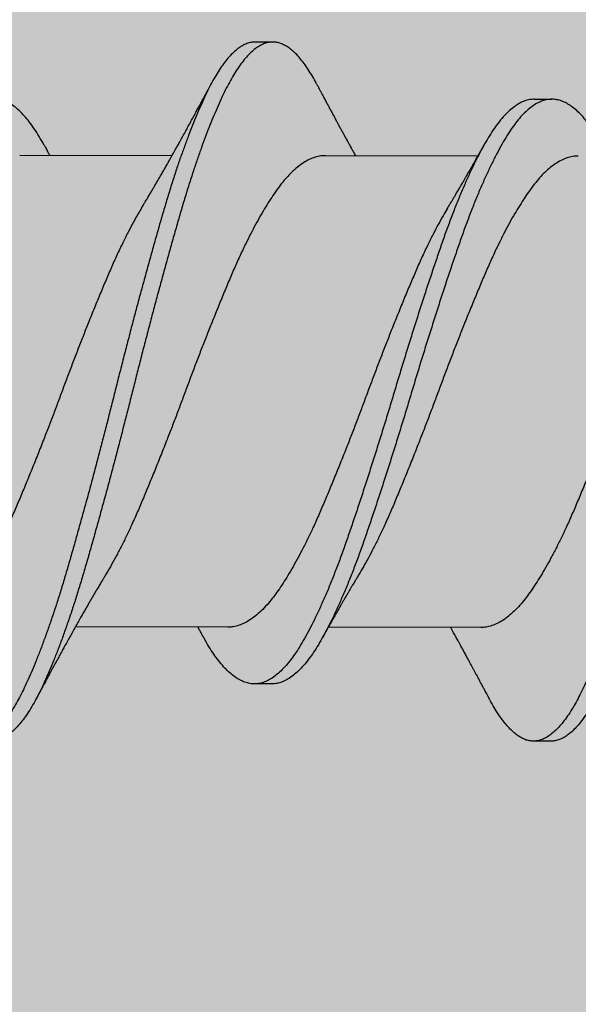
# Model space of a CAD drawing. Units: inches. Extents: x 4 to 81.1, y -45.7 to 52.8.
# Drawn here: x 6.8 to 6.9, y 47.5 to 47.7 of the extents above; entities that cross this region are included whole.
import ezdxf
from ezdxf import colors
from ezdxf.entities.mleader import LeaderData, LeaderLine
from ezdxf.math import Vec2, Vec3

# ---------------------------------------------------------------- set-up
doc = ezdxf.new("R2010")
doc.units = ezdxf.units.IN
doc.header["$MEASUREMENT"] = 0
doc.layers.add('Female Rainscreen 52-63-3AC300', color=30, linetype='Continuous', lineweight=0)
doc.styles.get("Standard").update_dxf_attribs({"font": 'arial.ttf'})

msp = doc.modelspace()

# ---------------------------------------------------------------- hatches: boundary and pattern name
h = msp.add_hatch()
h.set_pattern_fill('AR-SAND', color=256, scale=0.146547, angle=45, style=0)
h.set_pattern_definition([(82.5, (-4.4391, 21.06704), (-0.2061941, 0.1931388), [0, -0.222752, 0, -0.2491306, 0, -0.2381395]), (52.5, (-4.4391, 21.06704), (-0.1090514, 0.4758364), [0, -0.1201689, 0, -0.20077, 0, -0.0769374]), (12.5, (-4.56655, 20.93958), (0.3221155, 0.3232883), [0, -0.0732737, 0, -0.2637853, 0, -0.3443864]), (2.5, (-4.56655, 20.9396), (0.22056, 0.4024577), [0, -0.0366369, 0, -0.172926, 0, -0.197839])])
h.paths.add_polyline_path([(6.6266, 48.21691), (6.62403, 35.70127), (7.60194, 35.70127), (7.60451, 48.21671)])

# ---------------------------------------------------------------- linework, layer by layer
for p, q in [((6.88412, 47.68396), (6.88665, 47.68396)), ((6.92461, 47.67567), (6.92715, 47.67566)), ((6.84995, 47.66756), (6.87206, 47.66752)), ((6.8943, 47.66749), (6.91641, 47.66745)), ((6.88014, 47.59915), (6.85803, 47.59918)), ((6.91682, 47.59909), (6.8947, 47.59912)), ((6.8865, 47.59091), (6.88397, 47.59091)), ((6.927, 47.58262), (6.92446, 47.58262))]:
    msp.add_line(p, q)
for points, knots in [([(6.88412, 47.68395), (6.88397, 47.68395), (6.88361, 47.68394), (6.88304, 47.6838), (6.88241, 47.68353), (6.88177, 47.68314), (6.88112, 47.68262), (6.88048, 47.68198), (6.87983, 47.68123), (6.8792, 47.68037), (6.87858, 47.67942), (6.87798, 47.67839), (6.87739, 47.67727), (6.8768, 47.67605), (6.8762, 47.67474), (6.87561, 47.67335), (6.87502, 47.67191), (6.87444, 47.67042), (6.87386, 47.66885), (6.87327, 47.66722), (6.87267, 47.66545), (6.87205, 47.66355), (6.87142, 47.66152), (6.87079, 47.65942), (6.87017, 47.65727), (6.86954, 47.65505), (6.8689, 47.65277), (6.86826, 47.65044), (6.86762, 47.6481), (6.86699, 47.64577), (6.86637, 47.64344), (6.86576, 47.6411), (6.86515, 47.63875), (6.86455, 47.63639), (6.86396, 47.63408), (6.8634, 47.63182), (6.86283, 47.6296), (6.86226, 47.62738), (6.86169, 47.62516), (6.86108, 47.62287), (6.86046, 47.62051), (6.85981, 47.6181), (6.85916, 47.61574), (6.85851, 47.61341), (6.85788, 47.61115), (6.85725, 47.60895), (6.85663, 47.60681), (6.85601, 47.60476), (6.8554, 47.60281), (6.85479, 47.60095), (6.85417, 47.59915), (6.85355, 47.59744), (6.85294, 47.5958), (6.85234, 47.59427), (6.85175, 47.59286), (6.85118, 47.59156), (6.85062, 47.59035), (6.85006, 47.58922), (6.84948, 47.58813), (6.84887, 47.5871), (6.84823, 47.58614), (6.84759, 47.5853), (6.84694, 47.58457), (6.84629, 47.58396), (6.84565, 47.58347), (6.84501, 47.58311), (6.84439, 47.58287), (6.84378, 47.58275), (6.8432, 47.58274), (6.8426, 47.58284), (6.842, 47.58306), (6.8414, 47.58338), (6.8408, 47.58381), (6.84021, 47.58433), (6.83963, 47.58494), (6.83905, 47.58564), (6.83848, 47.58644), (6.83789, 47.58736), (6.83742, 47.58815), (6.83715, 47.58868), (6.83709, 47.58881)], [0, 0, 0, 0, 0.009682, 0.023167, 0.036719, 0.050319, 0.063949, 0.07759, 0.091223, 0.10483, 0.117719, 0.130553, 0.143315, 0.156068, 0.168894, 0.181778, 0.193964, 0.206176, 0.218398, 0.230617, 0.242821, 0.256405, 0.269934, 0.283391, 0.296797, 0.310277, 0.323825, 0.337422, 0.35105, 0.364013, 0.376972, 0.389909, 0.402809, 0.415657, 0.428437, 0.440448, 0.452521, 0.46465, 0.476822, 0.489025, 0.502662, 0.516302, 0.529925, 0.543512, 0.557046, 0.570508, 0.583914, 0.597388, 0.610257, 0.623173, 0.63612, 0.649082, 0.662042, 0.674986, 0.68716, 0.699291, 0.711366, 0.723379, 0.735424, 0.748939, 0.762513, 0.776127, 0.789764, 0.803404, 0.817029, 0.830619, 0.844158, 0.856958, 0.869696, 0.882487, 0.895343, 0.908249, 0.92119, 0.933409, 0.945631, 0.957843, 0.970031, 0.982182, 0.995684, 1, 1, 1, 1]), ([(6.89301, 47.67789), (6.89291, 47.67809), (6.89261, 47.67866), (6.8921, 47.67951), (6.8915, 47.68044), (6.89089, 47.68126), (6.89028, 47.68198), (6.88968, 47.68257), (6.88909, 47.68306), (6.88851, 47.68343), (6.88794, 47.68371), (6.88738, 47.68389), (6.8868, 47.68397), (6.8862, 47.68394), (6.88558, 47.6838), (6.88494, 47.68353), (6.8843, 47.68313), (6.88365, 47.68262), (6.88301, 47.68198), (6.88236, 47.68122), (6.88173, 47.68037), (6.88111, 47.67942), (6.88051, 47.67839), (6.87992, 47.67727), (6.87933, 47.67605), (6.87873, 47.67473), (6.87814, 47.67335), (6.87755, 47.67191), (6.87697, 47.67041), (6.87639, 47.66885), (6.87581, 47.66721), (6.8752, 47.66545), (6.87458, 47.66355), (6.87395, 47.66151), (6.87332, 47.65942), (6.8727, 47.65726), (6.87207, 47.65505), (6.87143, 47.65277), (6.87079, 47.65044), (6.87015, 47.6481), (6.86952, 47.64576), (6.86891, 47.64344), (6.86829, 47.6411), (6.86768, 47.63874), (6.86708, 47.63639), (6.86649, 47.63408), (6.86593, 47.63181), (6.86536, 47.62959), (6.86479, 47.62737), (6.86422, 47.62516), (6.86361, 47.62286), (6.86299, 47.62051), (6.86234, 47.6181), (6.86169, 47.61573), (6.86105, 47.61341), (6.86041, 47.61115), (6.85978, 47.60894), (6.85916, 47.6068), (6.85854, 47.60476), (6.85793, 47.6028), (6.85732, 47.60094), (6.8567, 47.59915), (6.85609, 47.59743), (6.85547, 47.59579), (6.85487, 47.59427), (6.85428, 47.59286), (6.85371, 47.59156), (6.85315, 47.59034), (6.85259, 47.58921), (6.85201, 47.58813), (6.8514, 47.5871), (6.85076, 47.58614), (6.85012, 47.58529), (6.84947, 47.58456), (6.84883, 47.58395), (6.84818, 47.58347), (6.84754, 47.5831), (6.84692, 47.58287), (6.8464, 47.58275), (6.84609, 47.58276), (6.84598, 47.58276)], [0, 0, 0, 0, 0.006701, 0.019541, 0.032436, 0.04537, 0.058327, 0.07129, 0.083504, 0.095697, 0.107854, 0.119963, 0.132011, 0.14542, 0.158905, 0.172457, 0.186057, 0.199687, 0.213328, 0.226961, 0.240568, 0.253457, 0.266291, 0.279053, 0.291806, 0.304632, 0.317515, 0.329702, 0.341913, 0.354135, 0.366355, 0.378558, 0.392143, 0.405672, 0.419128, 0.432535, 0.446015, 0.459562, 0.473159, 0.486788, 0.499751, 0.512709, 0.525646, 0.538546, 0.551394, 0.564174, 0.576185, 0.588258, 0.600387, 0.612559, 0.624762, 0.638399, 0.652039, 0.665662, 0.679249, 0.692783, 0.706245, 0.71965, 0.733125, 0.745994, 0.758909, 0.771856, 0.784818, 0.797779, 0.810722, 0.822896, 0.835027, 0.847102, 0.859115, 0.87116, 0.884675, 0.898249, 0.911863, 0.9255, 0.93914, 0.952764, 0.966355, 0.979893, 0.992694, 1, 1, 1, 1]), ([(6.96514, 47.68383), (6.96494, 47.68382), (6.96453, 47.6838), (6.96391, 47.68361), (6.96327, 47.68332), (6.96263, 47.68289), (6.96198, 47.68234), (6.96133, 47.68168), (6.96069, 47.68089), (6.96006, 47.68001), (6.95944, 47.67903), (6.95884, 47.67798), (6.95826, 47.67683), (6.95766, 47.67559), (6.95706, 47.67425), (6.95647, 47.67284), (6.95588, 47.67137), (6.9553, 47.66986), (6.95471, 47.66827), (6.95413, 47.66662), (6.95353, 47.66484), (6.95291, 47.66292), (6.95228, 47.66087), (6.95166, 47.65876), (6.95103, 47.65659), (6.9504, 47.65436), (6.94976, 47.65207), (6.94912, 47.64972), (6.94848, 47.64737), (6.94785, 47.64503), (6.94723, 47.6427), (6.94662, 47.64035), (6.94601, 47.638), (6.94541, 47.63564), (6.94483, 47.63334), (6.94426, 47.63107), (6.94369, 47.62885), (6.94312, 47.62663), (6.94254, 47.62442), (6.94194, 47.62213), (6.94131, 47.61978), (6.94066, 47.61738), (6.94002, 47.61502), (6.93938, 47.61272), (6.93874, 47.61047), (6.93812, 47.60828), (6.9375, 47.60615), (6.93687, 47.60412), (6.93626, 47.60218), (6.93564, 47.60034), (6.93503, 47.59857), (6.93441, 47.59687), (6.9338, 47.59525), (6.93319, 47.59375), (6.93261, 47.59236), (6.93204, 47.59109), (6.93148, 47.5899), (6.93093, 47.58879), (6.93034, 47.58773), (6.92973, 47.58672), (6.92909, 47.58579), (6.92845, 47.58498), (6.9278, 47.58428), (6.92715, 47.5837), (6.92651, 47.58324), (6.92587, 47.5829), (6.92525, 47.5827), (6.92465, 47.58261), (6.92406, 47.58263), (6.92347, 47.58276), (6.92286, 47.583), (6.92226, 47.58335), (6.92166, 47.58381), (6.92107, 47.58436), (6.92049, 47.58499), (6.91991, 47.58572), (6.91934, 47.58654), (6.91875, 47.5875), (6.91834, 47.58821), (6.91812, 47.58864), (6.91811, 47.58867)], [0, 0, 0, 0, 0.013035, 0.026539, 0.040104, 0.053714, 0.067348, 0.08099, 0.094618, 0.108216, 0.121093, 0.133909, 0.146654, 0.159427, 0.17227, 0.185167, 0.197362, 0.209578, 0.221801, 0.234017, 0.246214, 0.259787, 0.2733, 0.286736, 0.300155, 0.313653, 0.327215, 0.340822, 0.354455, 0.367419, 0.380373, 0.393303, 0.406191, 0.419023, 0.431783, 0.443807, 0.455897, 0.46804, 0.480222, 0.492431, 0.506071, 0.519708, 0.533324, 0.5469, 0.560418, 0.57386, 0.587275, 0.600768, 0.613651, 0.626577, 0.639529, 0.652493, 0.665451, 0.678387, 0.690551, 0.702668, 0.714726, 0.726735, 0.738799, 0.75233, 0.765916, 0.779538, 0.793178, 0.806816, 0.820434, 0.834014, 0.847536, 0.860318, 0.873059, 0.885868, 0.898739, 0.911656, 0.924604, 0.936825, 0.949046, 0.961253, 0.973433, 0.985571, 0.999054, 1, 1, 1, 1]), ([(6.97403, 47.67777), (6.97387, 47.67806), (6.97352, 47.67872), (6.97296, 47.67963), (6.97236, 47.68053), (6.97175, 47.68133), (6.97114, 47.68202), (6.97054, 47.68258), (6.96995, 47.68304), (6.96937, 47.68339), (6.9688, 47.68364), (6.96824, 47.68379), (6.96767, 47.68384), (6.96707, 47.68379), (6.96644, 47.68361), (6.9658, 47.68331), (6.96516, 47.68289), (6.96451, 47.68234), (6.96387, 47.68167), (6.96322, 47.68089), (6.96259, 47.68), (6.96197, 47.67903), (6.96138, 47.67797), (6.96079, 47.67683), (6.96019, 47.67558), (6.95959, 47.67424), (6.959, 47.67283), (6.95841, 47.67137), (6.95783, 47.66986), (6.95725, 47.66827), (6.95666, 47.66662), (6.95606, 47.66483), (6.95545, 47.66291), (6.95481, 47.66087), (6.95419, 47.65876), (6.95357, 47.65659), (6.95293, 47.65435), (6.95229, 47.65206), (6.95165, 47.64972), (6.95101, 47.64737), (6.95038, 47.64502), (6.94977, 47.6427), (6.94915, 47.64035), (6.94854, 47.638), (6.94794, 47.63564), (6.94736, 47.63333), (6.94679, 47.63107), (6.94623, 47.62885), (6.94565, 47.62663), (6.94508, 47.62441), (6.94447, 47.62212), (6.94385, 47.61978), (6.9432, 47.61738), (6.94255, 47.61502), (6.94191, 47.61271), (6.94127, 47.61046), (6.94065, 47.60828), (6.94003, 47.60615), (6.93941, 47.60412), (6.93879, 47.60218), (6.93818, 47.60034), (6.93756, 47.59856), (6.93694, 47.59686), (6.93633, 47.59525), (6.93573, 47.59375), (6.93514, 47.59236), (6.93457, 47.59108), (6.93401, 47.58989), (6.93346, 47.58879), (6.93288, 47.58772), (6.93226, 47.58672), (6.93162, 47.58579), (6.93098, 47.58497), (6.93033, 47.58427), (6.92968, 47.58369), (6.92904, 47.58323), (6.9284, 47.5829), (6.92778, 47.5827), (6.92731, 47.58261), (6.92706, 47.58262), (6.927, 47.58263)], [0, 0, 0, 0, 0.010051, 0.022907, 0.035814, 0.048756, 0.061716, 0.074679, 0.086888, 0.099073, 0.111218, 0.123312, 0.135341, 0.148765, 0.162269, 0.175835, 0.189444, 0.203079, 0.21672, 0.230349, 0.243947, 0.256823, 0.26964, 0.282385, 0.295158, 0.308001, 0.320898, 0.333093, 0.345309, 0.357532, 0.369749, 0.381945, 0.395518, 0.409031, 0.422467, 0.435886, 0.449384, 0.462946, 0.476553, 0.490187, 0.50315, 0.516105, 0.529034, 0.541923, 0.554754, 0.567514, 0.579539, 0.591629, 0.603772, 0.615954, 0.628162, 0.641803, 0.65544, 0.669056, 0.682632, 0.69615, 0.709592, 0.723006, 0.7365, 0.749383, 0.762309, 0.775261, 0.788225, 0.801183, 0.814119, 0.826283, 0.8384, 0.850458, 0.862467, 0.874531, 0.888062, 0.901648, 0.91527, 0.92891, 0.942548, 0.956167, 0.969746, 0.983269, 0.996051, 1, 1, 1, 1]), ([(6.86761, 47.65986), (6.86771, 47.66002), (6.86788, 47.66031), (6.86811, 47.6607), (6.86829, 47.661), (6.86845, 47.66126), (6.8686, 47.66152), (6.8688, 47.66186), (6.86905, 47.66227), (6.86932, 47.66273), (6.86958, 47.66319), (6.86985, 47.66364), (6.87012, 47.66411), (6.8704, 47.6646), (6.87066, 47.66505), (6.87089, 47.66545), (6.87107, 47.66577), (6.87124, 47.66606), (6.87139, 47.66632), (6.87154, 47.66659), (6.87168, 47.66685), (6.87182, 47.66708), (6.87193, 47.66728), (6.87204, 47.66748), (6.87217, 47.66771), (6.8723, 47.66794), (6.87241, 47.66814), (6.87253, 47.66835), (6.87266, 47.66858), (6.87286, 47.66894), (6.87315, 47.66946), (6.87353, 47.67015), (6.87392, 47.67086), (6.87432, 47.67158), (6.87469, 47.67226), (6.87506, 47.67294), (6.87541, 47.67359), (6.87575, 47.67422), (6.87607, 47.6748), (6.87636, 47.67536), (6.87659, 47.67578), (6.87676, 47.67609), (6.87687, 47.67631), (6.87698, 47.67651), (6.87709, 47.67671), (6.8772, 47.67692), (6.87734, 47.67717), (6.87752, 47.67752), (6.87766, 47.67778), (6.87774, 47.67793)], [0, 0, 0, 0, 0.027817, 0.049769, 0.065829, 0.07887, 0.093565, 0.109964, 0.136892, 0.163507, 0.186612, 0.213546, 0.239446, 0.265589, 0.296146, 0.314422, 0.332458, 0.348535, 0.362853, 0.376568, 0.392651, 0.406262, 0.415667, 0.425531, 0.43969, 0.45343, 0.463136, 0.473549, 0.487934, 0.501246, 0.533217, 0.572792, 0.615366, 0.651278, 0.690801, 0.726483, 0.76332, 0.796269, 0.830214, 0.859665, 0.887521, 0.899227, 0.911381, 0.922844, 0.933324, 0.943171, 0.956877, 0.975816, 1, 1, 1, 1]), ([(6.89301, 47.67791), (6.89308, 47.67777), (6.89321, 47.67753), (6.89337, 47.67721), (6.89349, 47.67699), (6.89358, 47.67683), (6.89366, 47.67668), (6.89374, 47.67652), (6.89386, 47.6763), (6.894, 47.67604), (6.89416, 47.67573), (6.89436, 47.67535), (6.89459, 47.67493), (6.89485, 47.67443), (6.89511, 47.67395), (6.89538, 47.67344), (6.89566, 47.67294), (6.89592, 47.67245), (6.89618, 47.67196), (6.89644, 47.6715), (6.89669, 47.67103), (6.89695, 47.67056), (6.89722, 47.67006), (6.89749, 47.66956), (6.89779, 47.66903), (6.89807, 47.66852), (6.89837, 47.66799), (6.89855, 47.66765), (6.89865, 47.66748)], [0, 0, 0, 0, 0.039323, 0.069297, 0.089938, 0.10287, 0.116378, 0.131633, 0.148634, 0.180065, 0.208128, 0.236281, 0.288802, 0.329575, 0.380145, 0.426563, 0.47552, 0.525135, 0.566512, 0.615475, 0.658144, 0.701861, 0.750749, 0.801484, 0.845421, 0.903583, 0.949482, 1, 1, 1, 1]), ([(6.85349, 47.66901), (6.85348, 47.66902), (6.85324, 47.66948), (6.85277, 47.67028), (6.85206, 47.6714), (6.85134, 47.6724), (6.85061, 47.67327), (6.84988, 47.67403), (6.84915, 47.67465), (6.84842, 47.67513), (6.8477, 47.67549), (6.847, 47.67571), (6.84629, 47.67581), (6.84559, 47.67578), (6.84487, 47.67561), (6.84414, 47.67531), (6.84341, 47.67488), (6.84267, 47.67431), (6.84193, 47.67361), (6.8412, 47.67278), (6.84047, 47.67183), (6.83975, 47.67077), (6.83905, 47.66959), (6.83833, 47.6683), (6.83761, 47.6669), (6.83688, 47.6654), (6.83616, 47.66381), (6.83543, 47.66213), (6.8347, 47.66034), (6.83398, 47.65847), (6.83325, 47.65651), (6.83254, 47.65448), (6.83183, 47.65239), (6.8311, 47.65023), (6.83037, 47.64801), (6.82963, 47.64573), (6.82889, 47.64342), (6.82815, 47.64108), (6.82741, 47.63872), (6.82669, 47.63636), (6.82598, 47.634), (6.82528, 47.63166), (6.82457, 47.62934), (6.82385, 47.62701), (6.82312, 47.62469), (6.82239, 47.62237), (6.82165, 47.62007), (6.82091, 47.61782), (6.82018, 47.61563), (6.81946, 47.6135), (6.81875, 47.61143), (6.81803, 47.60944), (6.8173, 47.60751), (6.81657, 47.60566), (6.81583, 47.6039), (6.81509, 47.60223), (6.81436, 47.60067), (6.81364, 47.59922), (6.81293, 47.59789), (6.81223, 47.59668), (6.81153, 47.59557), (6.81081, 47.59456), (6.81008, 47.59366), (6.80935, 47.59289), (6.80861, 47.59225), (6.80787, 47.59174), (6.80713, 47.59137), (6.80641, 47.59114), (6.80586, 47.59103), (6.80555, 47.59105), (6.80548, 47.59105)], [0, 0, 0, 0, 0.000356, 0.015361, 0.030364, 0.045464, 0.060635, 0.075849, 0.091078, 0.106021, 0.120924, 0.135761, 0.150505, 0.165503, 0.180602, 0.195782, 0.211016, 0.226275, 0.241532, 0.256757, 0.271889, 0.286934, 0.301892, 0.316927, 0.332052, 0.346968, 0.361917, 0.376873, 0.391808, 0.407, 0.422115, 0.437127, 0.452154, 0.46728, 0.48248, 0.497725, 0.512954, 0.52817, 0.543347, 0.558455, 0.573468, 0.588165, 0.60296, 0.617833, 0.63276, 0.648018, 0.663276, 0.678505, 0.693675, 0.708761, 0.723753, 0.738814, 0.753933, 0.769117, 0.784337, 0.799565, 0.814772, 0.82966, 0.844475, 0.859192, 0.873911, 0.889031, 0.904226, 0.919469, 0.93473, 0.949982, 0.965195, 0.980342, 0.995363, 1, 1, 1, 1]), ([(6.92462, 47.67566), (6.92439, 47.67565), (6.92392, 47.67563), (6.9232, 47.67543), (6.92247, 47.6751), (6.92174, 47.67464), (6.921, 47.67404), (6.92026, 47.67331), (6.91952, 47.67246), (6.9188, 47.67149), (6.91809, 47.6704), (6.91738, 47.66919), (6.91666, 47.66788), (6.91594, 47.66645), (6.91521, 47.66493), (6.91449, 47.66332), (6.91376, 47.66161), (6.91303, 47.65981), (6.91231, 47.65792), (6.91158, 47.65594), (6.91088, 47.6539), (6.91016, 47.6518), (6.90943, 47.64962), (6.90869, 47.64739), (6.90795, 47.64511), (6.90721, 47.64279), (6.90648, 47.64044), (6.90574, 47.63808), (6.90502, 47.63571), (6.90431, 47.63336), (6.90361, 47.63102), (6.9029, 47.62869), (6.90218, 47.62637), (6.90145, 47.62405), (6.90071, 47.62174), (6.89997, 47.61945), (6.89924, 47.61721), (6.89851, 47.61503), (6.89779, 47.61292), (6.89708, 47.61087), (6.89636, 47.60889), (6.89563, 47.60698), (6.8949, 47.60514), (6.89416, 47.6034), (6.89342, 47.60175), (6.89269, 47.60021), (6.89197, 47.59879), (6.89126, 47.59749), (6.89057, 47.5963), (6.88986, 47.59521), (6.88914, 47.59423), (6.88841, 47.59336), (6.88767, 47.59262), (6.88693, 47.592), (6.8862, 47.59152), (6.88546, 47.59118), (6.88474, 47.59097), (6.88403, 47.59089), (6.88333, 47.59095), (6.88261, 47.59113), (6.88188, 47.59146), (6.88115, 47.59191), (6.88042, 47.59249), (6.8797, 47.59319), (6.87899, 47.59402), (6.87827, 47.59496), (6.87756, 47.59603), (6.87701, 47.59695), (6.87669, 47.59755), (6.8766, 47.59771)], [0, 0, 0, 0, 0.014817, 0.029932, 0.045122, 0.06036, 0.075618, 0.090866, 0.106077, 0.121188, 0.136207, 0.151165, 0.166218, 0.181355, 0.196277, 0.211226, 0.226176, 0.2411, 0.256273, 0.271364, 0.286356, 0.301403, 0.316545, 0.331753, 0.347001, 0.362225, 0.377432, 0.392592, 0.407678, 0.422663, 0.437375, 0.452185, 0.467069, 0.482, 0.497257, 0.512507, 0.527722, 0.542872, 0.557932, 0.57292, 0.587999, 0.603131, 0.618322, 0.633542, 0.648764, 0.663959, 0.67883, 0.693622, 0.708316, 0.723055, 0.73819, 0.753395, 0.76864, 0.783898, 0.79914, 0.814338, 0.829463, 0.844456, 0.859429, 0.874504, 0.889657, 0.90486, 0.919812, 0.934758, 0.94967, 0.964523, 0.97959, 0.994577, 1, 1, 1, 1]), ([(6.93451, 47.66887), (6.93445, 47.66898), (6.93416, 47.66953), (6.93363, 47.67041), (6.93292, 47.6715), (6.9322, 47.67247), (6.93147, 47.67332), (6.93074, 47.67404), (6.93001, 47.67463), (6.92928, 47.67509), (6.92857, 47.67542), (6.92786, 47.67561), (6.92716, 47.67568), (6.92646, 47.67562), (6.92573, 47.67543), (6.925, 47.6751), (6.92427, 47.67463), (6.92353, 47.67404), (6.92279, 47.67331), (6.92206, 47.67246), (6.92133, 47.67148), (6.92062, 47.67039), (6.91991, 47.66919), (6.91919, 47.66787), (6.91847, 47.66645), (6.91774, 47.66493), (6.91702, 47.66331), (6.91629, 47.66161), (6.91556, 47.65981), (6.91484, 47.65791), (6.91412, 47.65594), (6.91341, 47.6539), (6.91269, 47.65179), (6.91196, 47.64962), (6.91123, 47.64739), (6.91049, 47.6451), (6.90975, 47.64278), (6.90901, 47.64044), (6.90827, 47.63808), (6.90755, 47.63571), (6.90684, 47.63335), (6.90614, 47.63101), (6.90543, 47.62869), (6.90471, 47.62637), (6.90398, 47.62405), (6.90325, 47.62174), (6.9025, 47.61945), (6.90177, 47.61721), (6.90104, 47.61503), (6.90032, 47.61291), (6.89961, 47.61086), (6.89889, 47.60888), (6.89816, 47.60697), (6.89743, 47.60514), (6.89669, 47.6034), (6.89595, 47.60175), (6.89522, 47.60021), (6.8945, 47.59879), (6.89379, 47.59749), (6.8931, 47.59629), (6.8924, 47.5952), (6.89168, 47.59422), (6.89094, 47.59335), (6.8902, 47.59261), (6.88946, 47.592), (6.88873, 47.59152), (6.888, 47.59117), (6.88727, 47.59097), (6.88678, 47.59089), (6.88652, 47.59091), (6.8865, 47.59091)], [0, 0, 0, 0, 0.003674, 0.018666, 0.033692, 0.048809, 0.063991, 0.07921, 0.094438, 0.109374, 0.124264, 0.139081, 0.153802, 0.168817, 0.183935, 0.199129, 0.21437, 0.229631, 0.244882, 0.260096, 0.275211, 0.290233, 0.305193, 0.32025, 0.33539, 0.350315, 0.365267, 0.38022, 0.395147, 0.410323, 0.425417, 0.440412, 0.455463, 0.470607, 0.485819, 0.501069, 0.516297, 0.531507, 0.54667, 0.561759, 0.576747, 0.591462, 0.606275, 0.621162, 0.636097, 0.651357, 0.66661, 0.681828, 0.696981, 0.712044, 0.727035, 0.742118, 0.757253, 0.772446, 0.78767, 0.802895, 0.818093, 0.832967, 0.847762, 0.862459, 0.877201, 0.89234, 0.907547, 0.922795, 0.938057, 0.953302, 0.968502, 0.983631, 0.998627, 1, 1, 1, 1]), ([(6.85349, 47.66901), (6.85355, 47.6689), (6.85368, 47.66868), (6.85385, 47.66837), (6.85398, 47.66812), (6.8541, 47.66791), (6.8542, 47.66773), (6.85427, 47.66761), (6.8543, 47.66755)], [0, 0, 0, 0, 0.243015, 0.451084, 0.622992, 0.755557, 0.874486, 1, 1, 1, 1]), ([(6.91195, 47.65978), (6.91205, 47.65994), (6.91221, 47.66021), (6.91242, 47.66057), (6.91258, 47.66083), (6.91271, 47.66105), (6.91283, 47.66125), (6.91295, 47.66146), (6.91309, 47.66168), (6.91323, 47.66192), (6.91337, 47.66217), (6.91352, 47.66242), (6.91367, 47.66267), (6.9138, 47.66289), (6.91393, 47.66311), (6.91407, 47.66336), (6.91425, 47.66367), (6.91446, 47.66402), (6.91471, 47.66445), (6.91497, 47.66491), (6.91524, 47.66538), (6.91549, 47.66581), (6.91572, 47.66623), (6.91593, 47.66659), (6.9161, 47.6669), (6.91626, 47.66718), (6.91641, 47.66746), (6.91654, 47.66768), (6.91664, 47.66786), (6.91674, 47.66804), (6.91687, 47.66827), (6.91704, 47.66857), (6.91716, 47.66879), (6.91723, 47.66891)], [0, 0, 0, 0, 0.051062, 0.090968, 0.11967, 0.140089, 0.161796, 0.185531, 0.209776, 0.235871, 0.263827, 0.293619, 0.319913, 0.345284, 0.36629, 0.394229, 0.428235, 0.467891, 0.508971, 0.569637, 0.618139, 0.662711, 0.71107, 0.753941, 0.781207, 0.81176, 0.844346, 0.870973, 0.884595, 0.903085, 0.928472, 0.960771, 1, 1, 1, 1]), ([(6.8943, 47.66747), (6.89408, 47.66747), (6.89359, 47.66746), (6.8928, 47.66728), (6.89195, 47.66694), (6.89109, 47.66646), (6.89022, 47.66583), (6.88941, 47.6651), (6.88864, 47.6643), (6.88792, 47.66344), (6.88722, 47.66249), (6.8865, 47.66145), (6.88578, 47.66032), (6.88506, 47.65912), (6.88433, 47.65783), (6.88361, 47.65647), (6.88284, 47.65496), (6.88203, 47.65327), (6.88119, 47.65141), (6.88036, 47.64948), (6.87952, 47.64747), (6.87867, 47.6454), (6.87785, 47.64337), (6.87707, 47.6414), (6.87633, 47.63952), (6.8756, 47.63762), (6.87487, 47.63571), (6.87416, 47.63381), (6.87346, 47.63192), (6.87276, 47.63005), (6.87204, 47.62818), (6.87127, 47.6262), (6.87045, 47.62412), (6.86959, 47.62197), (6.86873, 47.61988), (6.86789, 47.61785), (6.86706, 47.61589), (6.86626, 47.6141), (6.8655, 47.61246), (6.86476, 47.61097), (6.86402, 47.60955), (6.86329, 47.60821), (6.86277, 47.60731), (6.86251, 47.60688), (6.86248, 47.60685)], [0, 0, 0, 0, 0.02091, 0.047555, 0.074358, 0.101249, 0.128154, 0.155, 0.17786, 0.20058, 0.223159, 0.245864, 0.268712, 0.291251, 0.313844, 0.336447, 0.359018, 0.385785, 0.412372, 0.43878, 0.465362, 0.492125, 0.518997, 0.542013, 0.56501, 0.587941, 0.610763, 0.633431, 0.655617, 0.67796, 0.700431, 0.722987, 0.749892, 0.776784, 0.803591, 0.83024, 0.856673, 0.883187, 0.906027, 0.92897, 0.951972, 0.974987, 0.997969, 1, 1, 1, 1]), ([(6.93097, 47.66743), (6.9307, 47.66741), (6.93015, 47.66739), (6.92932, 47.66717), (6.92846, 47.66681), (6.9276, 47.6663), (6.92674, 47.66564), (6.92592, 47.66489), (6.92516, 47.66406), (6.92444, 47.66318), (6.92374, 47.66221), (6.92302, 47.66115), (6.9223, 47.66), (6.92157, 47.65878), (6.92084, 47.65748), (6.92012, 47.6561), (6.91935, 47.65457), (6.91855, 47.65287), (6.91771, 47.651), (6.91688, 47.64905), (6.91604, 47.64703), (6.91518, 47.64495), (6.91436, 47.64291), (6.91358, 47.64093), (6.91284, 47.63904), (6.91211, 47.63714), (6.91139, 47.63523), (6.91068, 47.63334), (6.90998, 47.63145), (6.90927, 47.62958), (6.90855, 47.62771), (6.90778, 47.62573), (6.90696, 47.62366), (6.9061, 47.62152), (6.90525, 47.61944), (6.9044, 47.61742), (6.90358, 47.61548), (6.90278, 47.6137), (6.90201, 47.61207), (6.90127, 47.6106), (6.90054, 47.60919), (6.89983, 47.60792), (6.89937, 47.60715), (6.89916, 47.60679)], [0, 0, 0, 0, 0.025874, 0.052554, 0.079379, 0.106279, 0.133179, 0.160006, 0.18284, 0.205524, 0.228108, 0.250848, 0.273722, 0.296277, 0.318877, 0.341477, 0.364035, 0.390774, 0.417321, 0.443737, 0.470358, 0.497147, 0.524032, 0.547048, 0.570035, 0.592946, 0.615739, 0.638368, 0.660584, 0.682959, 0.705452, 0.728023, 0.754931, 0.781813, 0.808597, 0.835209, 0.861622, 0.888179, 0.911045, 0.934006, 0.957015, 0.980027, 1, 1, 1, 1]), ([(6.86761, 47.65985), (6.86747, 47.65961), (6.86708, 47.65898), (6.86645, 47.65786), (6.86573, 47.6565), (6.86496, 47.65498), (6.86415, 47.6533), (6.86331, 47.65144), (6.86248, 47.64951), (6.86164, 47.6475), (6.86079, 47.64543), (6.85997, 47.6434), (6.85919, 47.64143), (6.85845, 47.63955), (6.85772, 47.63764), (6.85699, 47.63574), (6.85628, 47.63384), (6.85558, 47.63195), (6.85488, 47.63008), (6.85416, 47.62821), (6.85339, 47.62623), (6.85257, 47.62415), (6.85171, 47.622), (6.85085, 47.61991), (6.85001, 47.61788), (6.84918, 47.61592), (6.84838, 47.61413), (6.84762, 47.61249), (6.84688, 47.611), (6.84614, 47.60958), (6.84541, 47.60823), (6.84467, 47.60698), (6.84395, 47.60581), (6.84324, 47.60474), (6.84255, 47.60376), (6.84181, 47.60281), (6.84101, 47.60192), (6.84015, 47.60111), (6.83929, 47.60043), (6.83843, 47.5999), (6.83757, 47.59952), (6.83677, 47.5993), (6.83618, 47.59921), (6.83587, 47.59923), (6.8358, 47.59923)], [0, 0, 0, 0, 0.0134604, 0.0360537, 0.0586578, 0.0812291, 0.107996, 0.1345843, 0.1609926, 0.1875753, 0.2143384, 0.2412109, 0.2642271, 0.2872241, 0.3101561, 0.3329782, 0.3556469, 0.3778336, 0.4001766, 0.4226477, 0.4452048, 0.4721099, 0.4990027, 0.5258098, 0.5524597, 0.5788928, 0.6054072, 0.6282475, 0.6511914, 0.6741939, 0.6972091, 0.720191, 0.7426861, 0.7650629, 0.7872808, 0.8095026, 0.8361587, 0.8629697, 0.889864, 0.9167683, 0.9436091, 0.9703142, 0.9929948, 1, 1, 1, 1]), ([(6.91196, 47.65978), (6.91176, 47.65945), (6.91132, 47.65872), (6.91064, 47.65749), (6.90991, 47.65612), (6.90915, 47.65459), (6.90834, 47.65289), (6.9075, 47.65101), (6.90668, 47.64907), (6.90583, 47.64705), (6.90498, 47.64496), (6.90416, 47.64292), (6.90337, 47.64095), (6.90264, 47.63906), (6.9019, 47.63716), (6.90118, 47.63525), (6.90047, 47.63335), (6.89977, 47.63147), (6.89906, 47.62959), (6.89835, 47.62772), (6.89758, 47.62575), (6.89676, 47.62368), (6.89589, 47.62154), (6.89504, 47.61945), (6.8942, 47.61744), (6.89337, 47.61549), (6.89257, 47.61371), (6.8918, 47.61209), (6.89107, 47.61061), (6.89033, 47.60921), (6.88959, 47.60788), (6.88886, 47.60664), (6.88814, 47.60549), (6.88744, 47.60445), (6.88674, 47.60348), (6.886, 47.60256), (6.8852, 47.60169), (6.88434, 47.6009), (6.88348, 47.60025), (6.88262, 47.59975), (6.88176, 47.59939), (6.88096, 47.5992), (6.88042, 47.59913), (6.88017, 47.59915), (6.88014, 47.59915)], [0, 0, 0, 0, 0.0184795, 0.041079, 0.0636796, 0.0862378, 0.1129767, 0.1395241, 0.1659399, 0.1925616, 0.2193507, 0.2462357, 0.2692516, 0.2922383, 0.3151502, 0.3379425, 0.3605721, 0.3827878, 0.405163, 0.4276569, 0.4502274, 0.4771358, 0.5040182, 0.5308014, 0.5574142, 0.5838268, 0.6103839, 0.6332507, 0.6562113, 0.6792206, 0.7022325, 0.7252011, 0.7476736, 0.7700185, 0.7922065, 0.8144669, 0.8411574, 0.8679895, 0.8948913, 0.9217893, 0.9486103, 0.9752823, 0.9979245, 1, 1, 1, 1]), ([(6.94863, 47.65972), (6.94843, 47.65939), (6.94799, 47.65866), (6.94731, 47.65743), (6.94659, 47.65606), (6.94582, 47.65453), (6.94501, 47.65283), (6.94417, 47.65096), (6.94335, 47.64901), (6.9425, 47.64699), (6.94165, 47.6449), (6.94083, 47.64286), (6.94005, 47.64089), (6.93931, 47.639), (6.93858, 47.6371), (6.93785, 47.63519), (6.93715, 47.63329), (6.93645, 47.63141), (6.93574, 47.62953), (6.93502, 47.62766), (6.93425, 47.62569), (6.93343, 47.62362), (6.93257, 47.62148), (6.93171, 47.61939), (6.93087, 47.61738), (6.93004, 47.61543), (6.92925, 47.61366), (6.92848, 47.61203), (6.92774, 47.61056), (6.927, 47.60915), (6.92626, 47.60782), (6.92553, 47.60658), (6.92481, 47.60544), (6.92411, 47.60439), (6.92342, 47.60343), (6.92267, 47.6025), (6.92187, 47.60163), (6.92101, 47.60084), (6.92015, 47.60019), (6.91929, 47.59969), (6.91843, 47.59933), (6.91763, 47.59915), (6.9171, 47.59907), (6.91684, 47.59909), (6.91682, 47.59909)], [0, 0, 0, 0, 0.018489, 0.041088, 0.063689, 0.086247, 0.112985, 0.139532, 0.165948, 0.192569, 0.219358, 0.246243, 0.269259, 0.292245, 0.315157, 0.337949, 0.360578, 0.382794, 0.405169, 0.427662, 0.450233, 0.477141, 0.504023, 0.530806, 0.557418, 0.583831, 0.610388, 0.633254, 0.656215, 0.679224, 0.702235, 0.725204, 0.747676, 0.770021, 0.792208, 0.814469, 0.841159, 0.867991, 0.894892, 0.92179, 0.948611, 0.975283, 0.997924, 1, 1, 1, 1]), ([(6.86249, 47.60685), (6.86239, 47.60668), (6.86221, 47.60639), (6.86198, 47.606), (6.8618, 47.6057), (6.86165, 47.60545), (6.86149, 47.60519), (6.86124, 47.60476), (6.86092, 47.60421), (6.86055, 47.60358), (6.86023, 47.60304), (6.85995, 47.60255), (6.85967, 47.60206), (6.85931, 47.60145), (6.85891, 47.60074), (6.85847, 47.59997), (6.85804, 47.5992), (6.85762, 47.59845), (6.85721, 47.59772), (6.85682, 47.59701), (6.85645, 47.59634), (6.85607, 47.59565), (6.85571, 47.59499), (6.85533, 47.5943), (6.85495, 47.59361), (6.85466, 47.59307), (6.85445, 47.59268), (6.85432, 47.59244), (6.85418, 47.59218), (6.85403, 47.59191), (6.85391, 47.59168), (6.85379, 47.59146), (6.85366, 47.59121), (6.8535, 47.59092), (6.85334, 47.59061), (6.85318, 47.59032), (6.85303, 47.59004), (6.85286, 47.58971), (6.85263, 47.58928), (6.85245, 47.58896), (6.85236, 47.58877)], [0, 0, 0, 0, 0.0280649, 0.050019, 0.065835, 0.078774, 0.0934832, 0.1099583, 0.1504667, 0.1872732, 0.2155479, 0.2418514, 0.2683109, 0.2974547, 0.345245, 0.3851385, 0.4267839, 0.4727857, 0.5092255, 0.5475936, 0.5897719, 0.6195933, 0.660477, 0.698275, 0.7334667, 0.7738608, 0.7862841, 0.7982249, 0.8131945, 0.8292537, 0.8418892, 0.852128, 0.8652369, 0.8818325, 0.9001133, 0.9160348, 0.9296425, 0.9463531, 0.9697995, 1, 1, 1, 1]), ([(6.89916, 47.60679), (6.89906, 47.60662), (6.89888, 47.60633), (6.89865, 47.60594), (6.89847, 47.60564), (6.89831, 47.60537), (6.89813, 47.60507), (6.89792, 47.60472), (6.89769, 47.60432), (6.89744, 47.60389), (6.89719, 47.60347), (6.89695, 47.60305), (6.89671, 47.60265), (6.89651, 47.60229), (6.89631, 47.60195), (6.89613, 47.60163), (6.89596, 47.60134), (6.89582, 47.6011), (6.8957, 47.60088), (6.89557, 47.60065), (6.89542, 47.60039), (6.89527, 47.60013), (6.89513, 47.59988), (6.89498, 47.59962), (6.89483, 47.59935), (6.89469, 47.59911), (6.89457, 47.59889), (6.89446, 47.59869), (6.89432, 47.59844), (6.89412, 47.59809), (6.89397, 47.59782), (6.89388, 47.59766)], [0, 0, 0, 0, 0.0552904, 0.098726, 0.1302537, 0.1563435, 0.1859395, 0.2296003, 0.2746762, 0.3191265, 0.3699926, 0.4139873, 0.4570841, 0.5015043, 0.5326693, 0.5687581, 0.6043248, 0.6288244, 0.6477038, 0.6752775, 0.7050337, 0.7314632, 0.7609616, 0.7874322, 0.8148748, 0.8483647, 0.8678982, 0.8857554, 0.911947, 0.9500159, 1, 1, 1, 1]), ([(6.87661, 47.59769), (6.87652, 47.59784), (6.87638, 47.5981), (6.87619, 47.59843), (6.87606, 47.59868), (6.87595, 47.59886), (6.87587, 47.59901), (6.87582, 47.59911), (6.87579, 47.59915)], [0, 0, 0, 0, 0.299205, 0.530535, 0.694196, 0.799721, 0.910351, 1, 1, 1, 1]), ([(6.91811, 47.58867), (6.91802, 47.58884), (6.91786, 47.58914), (6.91765, 47.58954), (6.91748, 47.58984), (6.91735, 47.59009), (6.91724, 47.5903), (6.91712, 47.59053), (6.91697, 47.59081), (6.9168, 47.59113), (6.91662, 47.59147), (6.91643, 47.59183), (6.91623, 47.5922), (6.91603, 47.59257), (6.91583, 47.59294), (6.91564, 47.5933), (6.91544, 47.59366), (6.91523, 47.59406), (6.91498, 47.59451), (6.91469, 47.59505), (6.9144, 47.59558), (6.9141, 47.59614), (6.91382, 47.59664), (6.91353, 47.59717), (6.91323, 47.59771), (6.91287, 47.59837), (6.91261, 47.59884), (6.91246, 47.5991)], [0, 0, 0, 0, 0.048066, 0.086212, 0.11447, 0.136871, 0.156992, 0.175749, 0.203047, 0.235824, 0.268391, 0.300315, 0.338506, 0.375655, 0.408391, 0.442789, 0.4801, 0.511815, 0.557515, 0.609492, 0.665131, 0.711518, 0.769505, 0.809966, 0.86335, 0.926398, 1, 1, 1, 1])]:
    msp.add_open_spline(points, degree=3, knots=knots)

# ---------------------------------------------------------------- leaders
at = {"layer": 'Female Rainscreen 52-63-3AC300'}
ml = msp.add_multileader_mtext('Standard', dxfattribs=at)
ml.set_content('{\\C7;CLIP AND INDUSTRIAL STRENGTH DOUBLE SIDED TAPE}', color=2)
ml.set_leader_properties(color=7)
ml.build(insert=Vec2(0, 0))
ml.multileader.update_dxf_attribs({"dogleg_length": 0.36, "arrow_head_size": 0.1875})
ctx = ml.context
ctx.base_point, ctx.char_height, ctx.arrow_head_size, ctx.landing_gap_size, ctx.plane_origin = Vec3(16.44823, 44.55692), 0.1875, 0.1875, 0.09, Vec3(16.26718, 42.2344)
ctx.text_align_type = 2
notes = []
notes.append((ctx, [(1, (1, 1, 0), (16.08823, 44.55692), (1, 0), 0.36, [(0, [(6.06558, 47.6198)], 0, [])])]))
ctx.mtext.insert, ctx.mtext.width, ctx.mtext.alignment, ctx.mtext.flow_direction = Vec3(20.85571, 44.65226), 4.3461946, 3, 5
for ctx, leaders in notes:
    for number, flags, end, landing, length, lines in leaders:
        leader = LeaderData()
        leader.index, (leader.has_last_leader_line, leader.has_dogleg_vector, leader.attachment_direction) = number, flags
        leader.last_leader_point, leader.dogleg_vector, leader.dogleg_length = Vec3(end), Vec3(landing), length
        for number, points, colour, breaks in lines:
            line = LeaderLine()
            line.index, line.vertices, line.color, line.breaks = number, Vec3.list(points), colors.encode_raw_color(colour), breaks
            leader.lines.append(line)
        ctx.leaders.append(leader)

doc.saveas('drawing.dxf')
